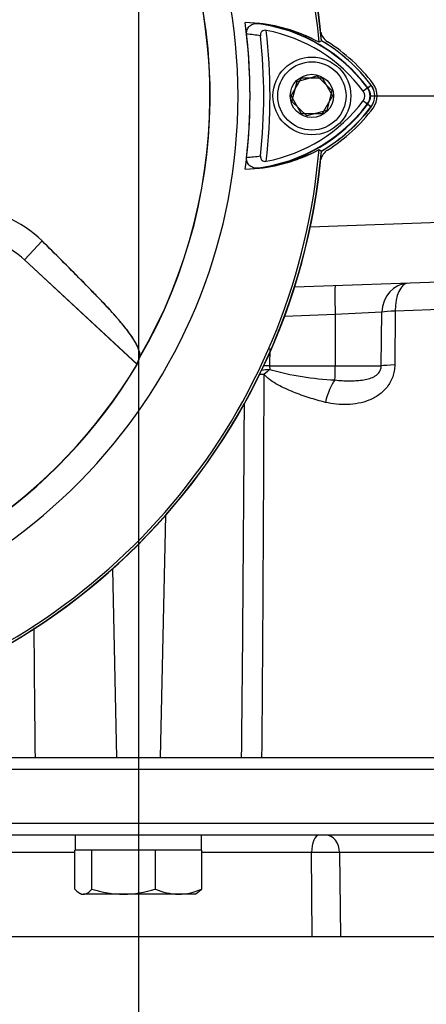
# Paper-space layout 'Sheet1' of a CAD drawing. Units: millimetres. Extents: x 0 to 3564, y 0 to 2520.
# Drawn here: x 2025 to 2093, y 983 to 1147 of the extents above; entities that cross this region are included whole.
import ezdxf
from ezdxf.enums import TextEntityAlignment as Align
from ezdxf.lldxf.tags import DXFTag

# ---------------------------------------------------------------- set-up
doc = ezdxf.new("R2010")
doc.units = ezdxf.units.MM
doc.header["$LTSCALE"] = 6.00024
for name, color, linetype in [('center line', 7, 'Continuous'), ('Default', 7, 'Continuous'), ('tangent', 7, 'Continuous'), ('TSH-1', 7, 'Continuous'), ('visible', 7, 'Continuous')]:
    doc.layers.add(name, color=color, linetype=linetype)
doc.styles.add('SEACAD_Arial', font='arial.ttf')
tags = doc.linetypes.add('CENTER2', pattern=[28.575, 19.05, -3.175, 3.175, -3.175]).pattern_tags.tags
tags[10:11] = [DXFTag(74, 4), DXFTag(75, 0), DXFTag(340, '0'), DXFTag(46, 0.0), DXFTag(50, 0.0), DXFTag(44, 0.0), DXFTag(45, 0.0)]
tags[8:9] = [DXFTag(74, 4), DXFTag(75, 0), DXFTag(340, '0'), DXFTag(46, 0.0), DXFTag(50, 0.0), DXFTag(44, 0.0), DXFTag(45, 0.0)]
tags[6:7] = [DXFTag(74, 4), DXFTag(75, 0), DXFTag(340, '0'), DXFTag(46, 0.0), DXFTag(50, 0.0), DXFTag(44, 0.0), DXFTag(45, 0.0)]
tags[4:5] = [DXFTag(74, 4), DXFTag(75, 0), DXFTag(340, '0'), DXFTag(46, 0.0), DXFTag(50, 0.0), DXFTag(44, 0.0), DXFTag(45, 0.0)]
doc.dimstyles.new('ISO-InstDr', dxfattribs={"dimtxt": 19.200768, "dimasz": 26.881075, "dimexe": 9.600384, "dimexo": 9.600384, "dimgap": 4.800192, "dimtad": 1, "dimdec": 0, "dimzin": 0, "dimdsep": 46, "dimtxsty": 'SEACAD_Arial', "dimblk1": '_SE_FILLED', "dimblk2": '_SE_FILLED', "dimsah": 1, "dimcen": 9.600384, "dimadec": 0, "dimazin": 0, "dimtfac": 0.5, "dimtofl": 0, "dimtmove": 0, "dimatfit": 3, "dimfxl": 1, "dimtzin": 0, "dimarcsym": 0})

# ---------------------------------------------------------------- blocks, each defined once
blk = doc.blocks.new('SE4')
at = {"layer": 'tangent', "color": 7, "linetype": 'Continuous'}
for p, q in [((2083.34, 1135.8), (2082.58, 1135.23)), ((2083.28, 1135.76), (2083.91, 1136.23)), ((2083.34, 1135.8), (2083.89, 1136.22)), ((2083.28, 1133.08), (2083.91, 1132.61)), ((2083.34, 1133.04), (2083.89, 1132.63)), ((2073.73, 1112.56), (2099, 1113.44)), ((2025.99, 1107.03), (2028.93, 1110.19)), ((2025.99, 1107.03), (2028.93, 1110.19)), ((2118.4, 1099.6), (2087.91, 1098.48)), ((2077.9, 1097.88), (2069.41, 1097.59)), ((2077.9, 1097.88), (2077.89, 1089.32)), ((2085.71, 1098.31), (2077.9, 1097.88)), ((2085.58, 1089.32), (2085.71, 1098.31)), ((2087.91, 1098.48), (2087.86, 1089.48)), ((2066.99, 1092.24), (2066.93, 1089.32)), ((2066.93, 1089.32), (2077.89, 1089.32)), ((2066.93, 1089.32), (2066.99, 1088.73)), ((2077.89, 1089.32), (2085.58, 1089.32)), ((2049.52, 1064.31), (2048.67, 1023.92)), ((2040.66, 1055.39), (2041.33, 1023.92)), ((2153, 1021.92), (1974.12, 1021.92)), ((1972.37, 1012.92), (2117.63, 1012.92)), ((2034.4, 1008.03), (2016.04, 1008.03)), ((2073.95, 1008.03), (2055.59, 1008.03)), ((2074.07, 993.92), (2073.95, 1008.03)), ((2115.13, 1008.03), (2078.62, 1008.03)), ((2078.62, 1008.03), (2078.78, 993.92))]:
    blk.add_line(p, q, dxfattribs=at)
for centre, radius, start, end in [((1970, 1134.42), 87, 329.7903, 32.8108), ((2061.33, 1119.3), 27.5, 36.8699, 81.9315), ((1970, 1134.42), 97, 353.5366, 6.4832), ((2061.33, 1119.3), 25.5, 80.7906, 86.0508), ((2081.5, 1134.42), 2.3, 323.1301, 36.8699), ((2061.48, 1149.4), 27.3, 277.8333, 323.1964), ((2061.48, 1149.4), 25.3, 273.6648, 278.9615), ((-9487.54, 1121.64), 11553.61, 359.515384, 359.832723), ((2080.04, 1135.02), 48.1, 254.256, 267.3852), ((-9687.37, 1146.96), 11750.27, 359.40002, 359.688494), ((13918.2, 1148.24), 11891.11, 180.494789, 180.599044), ((2076.29, 904.66), 103.39, 88.706, 91.294)]:
    blk.add_arc(centre, radius, start, end, dxfattribs=at)
for centre, major_axis, ratio, start_param, end_param in [((2081.74, 1134.24), (1.6, -1.2), 0.001156, -1.015986, -0.034907), ((2078.08, 1097.71), (-0.17, 5), 0.033661, 0, 1.534693), ((2090.21, 1098.13), (-0.17, 5), 0.901282, 0, 1.504423), ((2090.21, 1098.13), (-0.17, 5), 0.460224, 0, 1.486277), ((2090.21, 1098.13), (-5, 0.01), 0.075907, -1.091226, -0.448406), ((2067.11, 1089.14), (-5, 0.11), 0.034174, -1.535179, -1.336341), ((2077.79, 1089.42), (0, -3), 0.034899, 0.6158, 1.53589), ((2090.18, 1089.14), (-5, 0.03), 0.073882, -1.088067, -0.404956), ((2067.16, 1087.57), (-5, 0.01), 0.069695, -1.340865, -1.18101), ((2067.16, 1087.57), (-4.98, -0.45), 0.233612, 4.725564, 5.015096), ((2067.16, 1087.57), (-3.83, -3.22), 0.200582, 4.589139, 4.843143), ((2077.95, 1082.89), (-1.19, -4.86), 0.346308, 3.804406, 4.726515), ((2075.19, 1007.92), (0, -3), 0.410797, 3.141593, 4.677482), ((2076.35, 1007.92), (0, -3), 0.757344, 1.605703, 3.141593)]:
    blk.add_ellipse(centre, major_axis=major_axis, ratio=ratio, start_param=start_param, end_param=end_param, dxfattribs=at)
for points, knots in [([(2087.86, 1089.48), (2087.85, 1089.15), (2087.82, 1088.81), (2087.7, 1088.15), (2087.62, 1087.83), (2087.4, 1087.2), (2087.26, 1086.9), (2086.94, 1086.32), (2086.76, 1086.05), (2086.37, 1085.54), (2086.15, 1085.3), (2085.68, 1084.85), (2085.44, 1084.65), (2084.92, 1084.29), (2084.66, 1084.13), (2084.11, 1083.83), (2083.82, 1083.7), (2082.96, 1083.36), (2082.37, 1083.19), (2081.16, 1082.96), (2080.54, 1082.89), (2079.31, 1082.84), (2078.7, 1082.86), (2077.47, 1082.97), (2076.86, 1083.08), (2076.25, 1083.23)], [0, 0, 0, 0, 0.0625, 0.0625, 0.125, 0.125, 0.1875, 0.1875, 0.25, 0.25, 0.3125, 0.3125, 0.375, 0.375, 0.4375, 0.4375, 0.5, 0.5, 0.625, 0.625, 0.75, 0.75, 0.875, 0.875, 1, 1, 1, 1]), ([(2077.85, 1086.97), (2078.25, 1086.92), (2078.65, 1086.89), (2079.43, 1086.84), (2079.81, 1086.83), (2080.58, 1086.83), (2080.95, 1086.84), (2081.69, 1086.88), (2082.05, 1086.91), (2082.75, 1087), (2083.09, 1087.06), (2083.75, 1087.23), (2084.07, 1087.35), (2084.52, 1087.59), (2084.67, 1087.69), (2084.95, 1087.91), (2085.08, 1088.04), (2085.31, 1088.34), (2085.41, 1088.51), (2085.55, 1088.9), (2085.58, 1089.11), (2085.58, 1089.32)], [0, 0, 0, 0, 0.125, 0.125, 0.25, 0.25, 0.375, 0.375, 0.5, 0.5, 0.625, 0.625, 0.75, 0.75, 0.8125, 0.8125, 0.875, 0.875, 0.9375, 0.9375, 1, 1, 1, 1]), ([(2076.25, 1083.23), (2075.35, 1083.46), (2074.45, 1083.72), (2072.67, 1084.29), (2071.78, 1084.6), (2070.46, 1085.13), (2070.03, 1085.32), (2069.16, 1085.72), (2068.73, 1085.93), (2067.89, 1086.4), (2067.48, 1086.65), (2066.89, 1087.07), (2066.71, 1087.22), (2066.35, 1087.54), (2066.18, 1087.72), (2066.02, 1087.91)], [0, 0, 0, 0, 0.25, 0.25, 0.5, 0.5, 0.625, 0.625, 0.75, 0.75, 0.875, 0.875, 0.9375, 0.9375, 1, 1, 1, 1])]:
    blk.add_open_spline(points, degree=3, knots=knots, dxfattribs=at)
at = {"layer": 'visible', "color": 7, "linetype": 'Continuous'}
for p, q in [((2075.61, 1143.64), (2075.2, 1143.38)), ((2070.53, 1134.42), (2072.26, 1137.42)), ((2070.66, 1133.49), (2071.52, 1136.84)), ((2071.52, 1136.84), (2074.86, 1137.78)), ((2072.26, 1137.42), (2075.73, 1137.42)), ((2074.86, 1137.78), (2077.33, 1135.35)), ((2075.73, 1137.42), (2077.46, 1134.42)), ((2077.33, 1135.35), (2076.47, 1132)), ((2072.26, 1131.42), (2070.53, 1134.42)), ((2073.14, 1131.07), (2070.66, 1133.49)), ((2077.46, 1134.42), (2075.73, 1131.42)), ((2076.47, 1132), (2073.14, 1131.07)), ((2075.73, 1131.42), (2072.26, 1131.42)), ((2075.2, 1125.47), (2075.61, 1125.21)), ((2075.2, 1125.47), (2075.59, 1125.22)), ((2025.99, 1107.03), (2044.78, 1089.59)), ((2025.99, 1107.03), (2044.82, 1089.55)), ((2099.19, 1103.45), (2071.08, 1102.47)), ((1976.1, 1023.92), (2042.47, 1023.92)), ((2042.47, 1023.92), (2047.52, 1023.92)), ((2047.52, 1023.92), (2150.97, 1023.92)), ((2116.28, 1010.92), (1973.71, 1010.92)), ((2034.45, 1010.92), (2034.45, 1008.42)), ((2055.55, 1008.42), (2055.55, 1010.92)), ((2034.4, 1001.92), (2034.4, 1008.42)), ((2034.45, 1008.42), (2034.4, 1008.42)), ((2037.01, 1008.42), (2034.45, 1008.42)), ((2037.24, 1008.42), (2037.01, 1008.42)), ((2037.24, 1001.92), (2037.24, 1008.42)), ((2038.11, 1008.42), (2037.24, 1008.42)), ((2046.97, 1008.42), (2038.11, 1008.42)), ((2047.84, 1008.42), (2046.97, 1008.42)), ((2047.84, 1001.92), (2047.84, 1008.42)), ((2048.47, 1008.42), (2047.84, 1008.42)), ((2054.96, 1008.42), (2048.47, 1008.42)), ((2055.59, 1008.42), (2054.96, 1008.42)), ((2055.59, 1001.92), (2055.59, 1008.42)), ((2035.15, 1001.27), (2035.5, 1001.07)), ((2035.5, 1001.07), (2035.82, 1001.07)), ((2042.54, 1001.07), (2035.82, 1001.07)), ((2051.71, 1001.07), (2042.54, 1001.07)), ((2054.5, 1001.07), (2051.71, 1001.07)), ((2054.5, 1001.07), (2054.84, 1001.27)), ((2150, 993.92), (1940, 993.92))]:
    blk.add_line(p, q, dxfattribs=at)
for radius in [6.5, 5.7, 3.61]:
    blk.add_circle((2074, 1134.42), radius, dxfattribs=at)
for centre, radius, start, end in [((1970, 1134.42), 105.58, 4.8664, 85.1363), ((1970, 1134.42), 105.58, 4.8664, 85.1363), ((1970, 1134.42), 105.99, 4.9824, 85.02), ((1970, 1134.42), 106.02, 4.9893, 85.0132), ((1970, 1134.42), 106, 5.9113, 84.2186), ((1970, 1134.42), 91.66, 191.752, 168.248), ((1970, 1134.42), 86.97, 329.8646, 33.2367), ((1970, 1134.42), 93.66, 352.5022, 7.5283), ((2062.13, 1119.34), 27.36, 61.4617, 88.4778), ((2061.33, 1119.3), 27.44, 36.8699, 86.8248), ((2062.12, 1119.33), 27.37, 61.465, 83.5583), ((2061.33, 1119.3), 26.56, 36.8699, 79.0534), ((2077.92, 1145.6), 2.5, 192.6086, 237.8938), ((1970, 1134.42), 93.66, 353.7026, 6.3268), ((1970, 1134.42), 95.95, 354.0074, 6.0146), ((2061.33, 1119.3), 28.2, 36.8699, 59.6301), ((2061.33, 1119.3), 28.22, 36.8699, 59.6045), ((2061.5, 1119.42), 28.4, 36.8699, 57.8938), ((2081.5, 1134.42), 1.35, 323.0487, 36.8699), ((2081.5, 1134.42), 2.23, 323.1301, 36.8699), ((2081.5, 1134.42), 2.99, 323.1301, 36.8699), ((2081.5, 1134.42), 3.02, 323.1301, 36.8699), ((2081.5, 1134.42), 3.4, 323.1301, 36.8699), ((2061.48, 1149.4), 26.35, 280.7207, 323.1946), ((2061.48, 1149.4), 27.23, 272.908, 323.1965), ((2061.48, 1149.4), 27.99, 300.2729, 323.1947), ((2061.48, 1149.4), 28.02, 300.2988, 323.1947), ((2061.5, 1149.42), 28.4, 302.1062, 323.1301), ((1970, 1134.42), 105.99, 274.9824, 355.02), ((1970, 1134.42), 106.02, 274.9893, 355.0132), ((1970, 1134.42), 105.58, 288.575, 355.1363), ((1970, 1134.42), 105.58, 288.575, 355.1363), ((2062.26, 1149.36), 27.16, 271.2557, 298.4334), ((2062.26, 1149.36), 27.17, 276.2054, 298.4314), ((2077.92, 1123.25), 2.5, 122.1062, 167.3914), ((1970, 1134.42), 106, 275.7814, 354.0887), ((2015.63, 1096.73), 18.92, 45.3488, 89.1106), ((2015.63, 1096.73), 18.92, 45.3488, 89.1106), ((2015.92, 1096.18), 14.8, 47.1256, 90), ((2015.92, 1096.18), 14.8, 47.1256, 90), ((1970, 1134.42), 87.2, 278.6812, 329.0564), ((1970, 1134.42), 87.25, 278.6765, 329.0484), ((2042.75, 1019.38), 18.31, 252.4758, 269.3261), ((2042.36, 1019.13), 18.06, 270.5552, 287.643), ((2051.91, 1011.24), 10.17, 246.4055, 268.9131), ((2051.56, 1011.08), 10.01, 270.9036, 293.7778)]:
    blk.add_arc(centre, radius, start, end, dxfattribs=at)
for centre, major_axis, ratio, start_param, end_param in [((1958.1, 1121.61), (63.83, 68.75), 0.982487, 5.100544, 5.112649), ((1954.01, 1117.21), (66.19, 71.29), 0.970407, 5.153315, 5.166461)]:
    blk.add_ellipse(centre, major_axis=major_axis, ratio=ratio, start_param=start_param, end_param=end_param, dxfattribs=at)
for points, knots in [([(2063.09, 1144.74), (2063.07, 1144.9), (2063.08, 1145.06), (2063.13, 1145.37), (2063.18, 1145.51), (2063.38, 1145.9), (2063.57, 1146.09), (2063.89, 1146.3), (2064, 1146.36), (2064.23, 1146.45), (2064.35, 1146.48), (2064.7, 1146.55), (2064.95, 1146.56), (2065.19, 1146.53)], [0, 0, 0, 0, 0.125, 0.125, 0.25, 0.25, 0.5, 0.5, 0.625, 0.625, 0.75, 0.75, 1, 1, 1, 1]), ([(2066.38, 1145.37), (2066.24, 1145.4), (2066.11, 1145.4), (2065.84, 1145.35), (2065.72, 1145.3), (2065.54, 1145.12), (2065.47, 1145), (2065.41, 1144.75), (2065.4, 1144.61), (2065.41, 1144.47)], [0, 0, 0, 0, 0.25, 0.25, 0.5, 0.5, 0.75, 0.75, 1, 1, 1, 1]), ([(2065.2, 1122.35), (2064.95, 1122.32), (2064.71, 1122.33), (2064.24, 1122.43), (2064, 1122.51), (2063.58, 1122.79), (2063.38, 1122.99), (2063.19, 1123.38), (2063.14, 1123.52), (2063.08, 1123.83), (2063.08, 1123.99), (2063.09, 1124.15)], [0, 0, 0, 0, 0.25, 0.25, 0.5, 0.5, 0.75, 0.75, 0.875, 0.875, 1, 1, 1, 1]), ([(2065.42, 1124.4), (2065.4, 1124.27), (2065.41, 1124.13), (2065.48, 1123.88), (2065.54, 1123.76), (2065.73, 1123.58), (2065.85, 1123.52), (2066.11, 1123.47), (2066.25, 1123.48), (2066.38, 1123.5)], [0, 0, 0, 0, 0.25, 0.25, 0.5, 0.5, 0.75, 0.75, 1, 1, 1, 1]), ([(2045.18, 1090.65), (2045.35, 1091.1), (2045.27, 1091.78), (2044.47, 1093.36), (2044.09, 1093.99), (2043.27, 1095.11), (2042.97, 1095.52), (2042.26, 1096.39), (2041.84, 1096.87), (2041, 1097.84), (2040.58, 1098.32), (2039.65, 1099.33), (2039.15, 1099.86), (2037.61, 1101.46), (2036.54, 1102.55), (2033.33, 1105.81), (2031.15, 1107.99), (2028.93, 1110.19)], [0, 0, 0, 0, 0.25, 0.25, 0.375, 0.375, 0.4375, 0.4375, 0.5, 0.5, 0.5625, 0.5625, 0.625, 0.625, 0.75, 0.75, 1, 1, 1, 1]), ([(2045.22, 1090.76), (2045.25, 1090.88), (2045.26, 1091.01), (2045.25, 1091.31), (2045.23, 1091.48), (2045.1, 1092.04), (2044.92, 1092.48), (2044.5, 1093.29), (2044.32, 1093.58), (2043.91, 1094.23), (2043.66, 1094.58), (2043.1, 1095.34), (2042.79, 1095.75), (2042.24, 1096.41), (2042.05, 1096.63), (2041.74, 1096.99), (2041.64, 1097.1), (2041.43, 1097.34), (2041.33, 1097.46), (2041.02, 1097.82), (2040.81, 1098.05), (2040.38, 1098.54), (2040.16, 1098.78), (2039.69, 1099.29), (2039.45, 1099.54), (2038.96, 1100.06), (2038.7, 1100.32), (2037.94, 1101.11), (2037.43, 1101.64), (2036.39, 1102.7), (2035.87, 1103.23), (2033.25, 1105.89), (2031.11, 1108.03), (2028.93, 1110.19)], [0, 0, 0, 0, 0.0625, 0.0625, 0.125, 0.125, 0.25, 0.25, 0.3125, 0.3125, 0.375, 0.375, 0.4375, 0.4375, 0.46875, 0.46875, 0.484375, 0.484375, 0.5, 0.5, 0.53125, 0.53125, 0.5625, 0.5625, 0.59375, 0.59375, 0.625, 0.625, 0.6875, 0.6875, 0.75, 0.75, 1, 1, 1, 1]), ([(2034.4, 1001.92), (2034.63, 1001.66), (2034.87, 1001.45), (2035.34, 1001.15), (2035.58, 1001.07), (2035.82, 1001.07)], [0, 0, 0, 0, 0.5, 0.5, 1, 1, 1, 1]), ([(2035.82, 1001.07), (2035.94, 1001.07), (2036.06, 1001.09), (2036.3, 1001.17), (2036.42, 1001.23), (2036.77, 1001.45), (2037.01, 1001.66), (2037.24, 1001.92)], [0, 0, 0, 0, 0.25, 0.25, 0.5, 0.5, 1, 1, 1, 1]), ([(2055.59, 1001.92), (2055.36, 1001.66), (2055.13, 1001.45), (2054.87, 1001.29), (2054.85, 1001.28), (2054.83, 1001.27)], [0, 0, 0, 0, 0.5, 0.5, 0.5403637, 0.5403637, 0.5403637, 0.5403637])]:
    blk.add_open_spline(points, degree=3, knots=knots, dxfattribs=at)
blk = doc.blocks.new('DMBLK5605')
at = {"layer": 'Default', "linetype": 'Continuous'}
for points in [[(2320.26, 1107.54), (2315.78, 1134.42), (2311.3, 1107.54)], [(2320.26, 1050.8), (2311.3, 1050.8), (2315.78, 1023.92)]]:
    blk.add_hatch(color=7, dxfattribs=at).paths.add_polyline_path(points)
at = {"layer": 'Default', "color": 7, "linetype": 'Continuous'}
for p, q in [((2083.6, 1134.42), (2325.38, 1134.42)), ((2315.78, 1023.92), (2315.78, 1134.42)), ((2160.6, 1023.92), (2325.38, 1023.92))]:
    blk.add_line(p, q, dxfattribs=at)
at = {"layer": 'Default', "color": 7, "linetype": 'Continuous', "style": 'SEACAD_Arial'}
for s, height, p in [(')', 19.2, (2291.78, 1119.87)), ('4.35"', 19.201, (2291.78, 1048.07)), ('111', 19.201, (2268.74, 1048.07)), ('(', 19.2, (2291.78, 1029.71))]:
    blk.add_text(s, height=height, rotation=90, dxfattribs=at).set_placement(p, align=Align.TOP_LEFT)
blk = doc.blocks.new('_SE_FILLED')
at = {"color": 0}
blk.add_line((0, 0), (-1, 0), dxfattribs=at)
blk.add_solid([(0, 0), (-1, -0.1665), (-1, 0.1665), (0, 0)], dxfattribs=at)
blk = doc.blocks.new('SEANNOT_GROUP99')
at = {"layer": 'center line', "color": 7, "linetype": 'CENTER2'}
blk.add_line((2045, 1340.95), (2045, 563.23), dxfattribs=at)
blk = doc.blocks.new('DMBLK5619')
at = {"layer": 'Default', "linetype": 'Continuous'}
for points in [[(1855.74, 1412.67), (1828.85, 1408.19), (1855.74, 1403.71)], [(2018.12, 1412.67), (2018.12, 1403.71), (2045, 1408.19)]]:
    blk.add_hatch(color=7, dxfattribs=at).paths.add_polyline_path(points)
at = {"layer": 'Default', "color": 7, "linetype": 'Continuous'}
for p, q in [((1828.85, 1001.02), (1828.85, 1417.79)), ((2045, 1350.55), (2045, 1417.79)), ((2045, 1408.19), (1828.85, 1408.19))]:
    blk.add_line(p, q, dxfattribs=at)
at = {"layer": 'Default', "color": 7, "linetype": 'Continuous', "style": 'SEACAD_Arial'}
for s, height, p in [('216', 19.201, (1905.83, 1455.23)), ('(', 19.2, (1887.46, 1432.19)), (')', 19.2, (1977.62, 1432.19)), ('8.51"', 19.201, (1905.83, 1432.19))]:
    blk.add_text(s, height=height, dxfattribs=at).set_placement(p, align=Align.TOP_LEFT)

psp = doc.layouts.new('Sheet1')

# ---------------------------------------------------------------- block references
at = {"layer": 'center line'}
psp.add_blockref('SEANNOT_GROUP99', (0, 0), dxfattribs=at)
at = {"layer": 'TSH-1'}
psp.add_blockref('SE4', (0, 0), dxfattribs=at)

# ---------------------------------------------------------------- dimensions: what is measured, and where the dimension line sits
at = {"layer": 'Default', "color": 7, "linetype": 'Continuous'}
dim = psp.add_linear_dim(base=(1828.85, 1408.19), p1=(2045, 1340.95), p2=(1828.85, 991.42), text='\\A1;<>', dimstyle='ISO-InstDr', override={"dimpost": '\\X'}, dxfattribs=at)
dim.commit()
dim.dimension.update_dxf_attribs({"geometry": 'DMBLK5619', "text_midpoint": (1936.93, 1408.19), "dimtype": 160})
dim = psp.add_linear_dim(base=(2315.77789812, 1134.42139275), p1=(2150.99646803, 1023.92139275), p2=(2073.99646803, 1134.42139275), angle=90, text='\\A1;<>', dimstyle='ISO-InstDr', override={"dimpost": '\\X'}, dxfattribs=at)
dim.commit()
dim.dimension.update_dxf_attribs({"geometry": 'DMBLK5605', "text_midpoint": (2315.77789812, 1079.171392), "dimtype": 160})

doc.saveas('drawing.dxf')
